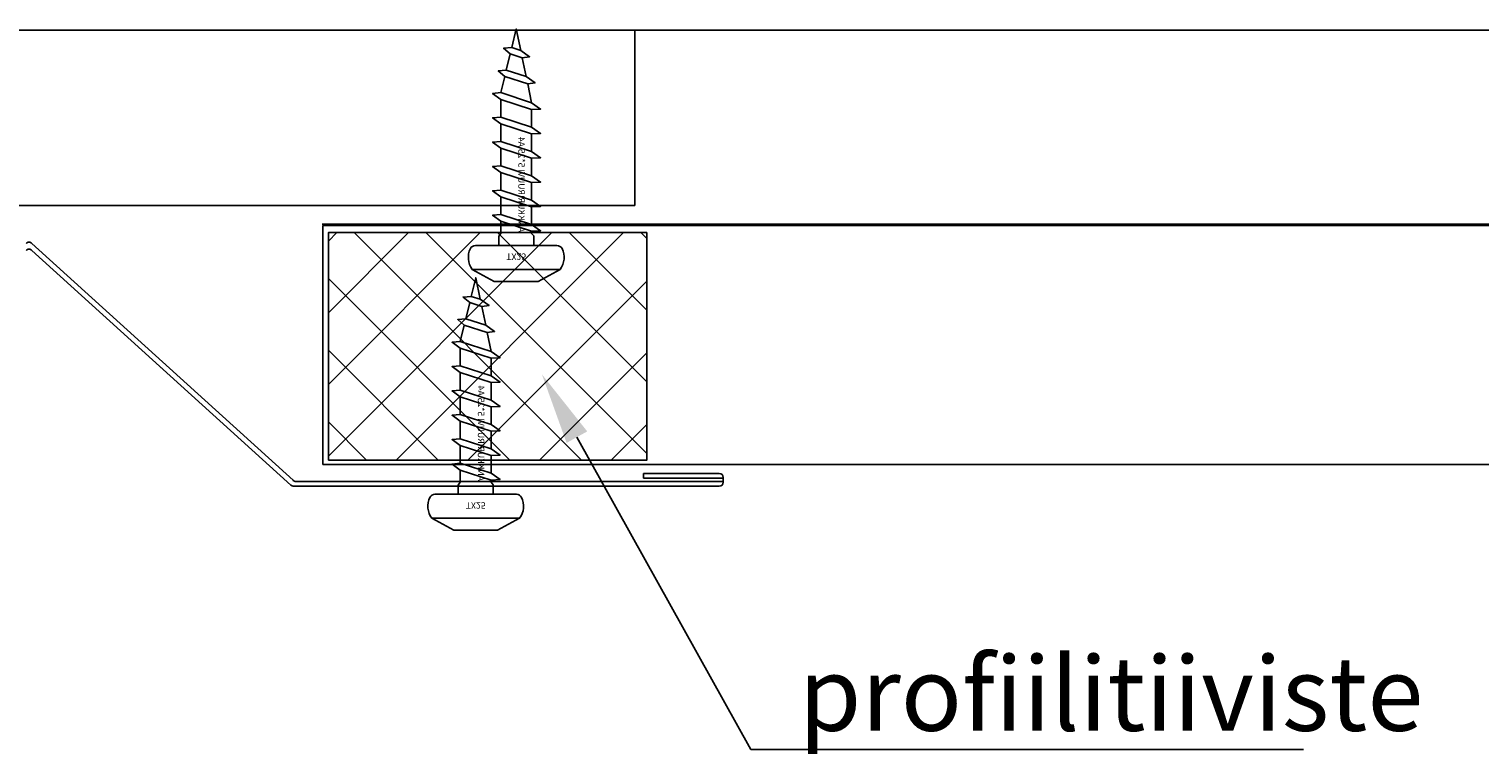
# Model space of a CAD drawing. Extents: x -833 to 17813, y -388 to 5925.
# Drawn here: x 7132 to 7313, y 2353 to 2443 of the extents above; entities that cross this region are included whole.
import ezdxf
from ezdxf import colors
from ezdxf.entities.mleader import LeaderData, LeaderLine
from ezdxf.enums import TextEntityAlignment as Align
from ezdxf.math import Vec2, Vec3

# ---------------------------------------------------------------- set-up
doc = ezdxf.new("R2010")
doc.units = 0
doc.header["$LTSCALE"] = 25
doc.layers.get('0').update_dxf_attribs({"linetype": 'CONTINUOUS'})
doc.layers.get('Defpoints').update_dxf_attribs({"linetype": 'CONTINUOUS'})
doc.layers.add('KIINNIKKEET', color=10, linetype='CONTINUOUS')
doc.styles.get("Standard").update_dxf_attribs({"font": 'TXT.SHX', "width": 0.8})

# ---------------------------------------------------------------- blocks, each defined once
blk = doc.blocks.new('ANKKURIRUUVI 5x25 A4')
at = {"layer": 'KIINNIKKEET', "color": 5}
for p, q in [((1.2, 2.19), (1.5, 1.93)), ((1.16, -2.19), (1.5, -1.93))]:
    blk.add_line(p, q, dxfattribs=at)
at = {"layer": 'KIINNIKKEET', "linetype": 'ByBlock'}
blk.add_lwpolyline([(-3, -5.5, 0.283243), (-0.39, -5.74, 0.284915), (0, -5.11), (0, 5.11, 0.284915), (-0.39, 5.74, 0.283243), (-3, 5.5), (-4.5, 2.75), (-4.5, -2.75)], format="xyb", close=True, dxfattribs=at)
blk.add_lwpolyline([(-3, -5.5), (-3, 5.5)], dxfattribs=at)
at = {"layer": 'KIINNIKKEET', "color": 5}
for points in [[(1.2, 2.19), (0, 2.19)], [(1.5, -1.93), (3.04, -1.93), (3.79, -2.95), (3.89, -1.93), (6.09, -1.93), (6.85, -2.95), (6.94, -1.93), (9.14, -1.93), (9.9, -2.95), (9.99, -1.93), (12.19, -1.93), (12.95, -2.95), (13.04, -1.93), (15.24, -1.93), (16, -2.95), (16.1, -1.93), (18.29, -1.93), (19.05, -2.95), (19.15, -1.93), (21.17, -1.44), (21.88, -2.26), (21.98, -1.25), (24.01, -0.75), (24.71, -1.58), (24.8, -0.56), (27.13, 0), (24.44, 0.56), (23.65, 1.68), (23.52, 0.75), (21.17, 1.25), (20.38, 2.37), (20.25, 1.44), (17.89, 1.93), (17.1, 3.05), (17.04, 1.93), (14.84, 1.93), (14.05, 3.05), (13.99, 1.93), (11.79, 1.93), (11, 3.05), (10.94, 1.93), (8.74, 1.93), (7.95, 3.05), (7.89, 1.93), (5.69, 1.93), (4.9, 3.05), (4.84, 1.93), (2.64, 1.93), (1.85, 3.05), (1.78, 1.93), (1.5, 1.93)], [(3.79, -2.95), (3.04, -1.93), (1.78, 1.93), (1.85, 3.05), (2.64, 1.93), (3.89, -1.93), (3.79, -2.95)], [(6.85, -2.95), (6.09, -1.93), (4.84, 1.93), (4.9, 3.05), (5.69, 1.93), (6.94, -1.93), (6.85, -2.95)], [(9.9, -2.95), (9.14, -1.93), (7.89, 1.93), (7.95, 3.05), (8.74, 1.93), (9.99, -1.93), (9.9, -2.95)], [(12.95, -2.95), (12.19, -1.93), (10.94, 1.93), (11, 3.05), (11.79, 1.93), (13.04, -1.93), (12.95, -2.95)], [(16, -2.95), (15.24, -1.93), (13.99, 1.93), (14.05, 3.05), (14.84, 1.93), (16.1, -1.93), (16, -2.95)], [(19.05, -2.95), (18.29, -1.93), (17.04, 1.93), (17.1, 3.05), (17.89, 1.93), (19.15, -1.93), (19.05, -2.95)], [(21.88, -2.26), (21.17, -1.44), (20.25, 1.44), (20.38, 2.37), (21.17, 1.25), (21.98, -1.25), (21.88, -2.26)], [(24.71, -1.58), (24.01, -0.75), (23.52, 0.75), (23.65, 1.68), (24.44, 0.56), (24.8, -0.56), (24.71, -1.58)], [(0, -2.19), (1.16, -2.19)]]:
    blk.add_lwpolyline(points, dxfattribs=at)
at = {"layer": 'Defpoints'}
blk.add_text('TX25', height=0.8, rotation=90, dxfattribs=at).set_placement((-1, 0), align=Align.CENTER)
blk.add_text('ANKKURIRUUVI 5*25 A4', height=0.8, dxfattribs=at).set_placement((1.66, 0.67), align=Align.MIDDLE_LEFT)

msp = doc.modelspace()

# ---------------------------------------------------------------- hatches: boundary and pattern name
at = {"ltscale": 10}
h = msp.add_hatch(dxfattribs=at)
h.set_pattern_fill('ANSI37', color=256, scale=2)
h.set_pattern_definition([(45, (-10120.279, -19362.5965), (-4.490128, 4.490128), []), (135, (-10120.279, -19362.5965), (-4.490128, -4.490128), [])])
h.paths.add_polyline_path([(7169.059, 2389.431), (7208.948, 2389.431), (7208.948, 2417.947), (7169.059, 2417.947)])

# ---------------------------------------------------------------- linework, layer by layer
for p, q in [((7164.629, 2386.921), (7131.907, 2416.588)), ((7164.369, 2386.321), (7131.907, 2415.711)), ((7208.532, 2387.763), (7218.032, 2387.763)), ((7208.532, 2387.163), (7208.532, 2387.763)), ((7218.032, 2386.163), (7164.734, 2386.163)), ((7218.532, 2386.763), (7164.994, 2386.763)), ((7208.532, 2387.163), (7218.532, 2387.163)), ((7218.532, 2387.263), (7218.532, 2386.663))]:
    msp.add_line(p, q, dxfattribs=at)
for points in [[(6684.314, 2443.321), (8168.468, 2443.321)], [(8227.314, 2419.018), (7168.274, 2419.006)]]:
    msp.add_lwpolyline(points)
msp.add_lwpolyline([(7207.462, 2421.325), (7207.462, 2443.325), (7055.664, 2443.316), (7055.622, 2421.325)], close=True)
for points in [[(7168.374, 2418.841), (7636.029, 2418.841), (7636.029, 2388.909), (7168.374, 2388.909)], [(7169.059, 2389.431), (7208.948, 2389.431), (7208.948, 2417.947), (7169.059, 2417.947)]]:
    msp.add_lwpolyline(points, close=True, dxfattribs=at)
for centre, start, end in [((7131.542, 2416.246), 43.16189, 136.83811), ((7131.542, 2415.369), 43.16189, 136.83811), ((7218.032, 2387.263), 0, 90), ((7164.734, 2386.663), 223.16189, 270), ((7164.994, 2387.263), 223.16189, 270), ((7218.032, 2386.663), 270, 0)]:
    msp.add_arc(centre, 0.5, start, end, dxfattribs=at)

# ---------------------------------------------------------------- block references
at = {"xscale": -1, "rotation": 270}
for p in [(7192.594, 2416.331), (7187.519, 2385.161)]:
    msp.add_blockref('ANKKURIRUUVI 5x25 A4', p, dxfattribs=at)

# ---------------------------------------------------------------- leaders
ml = msp.add_multileader_mtext('Standard')
ml.set_content('profiilitiiviste', color=7)
ml.set_leader_properties()
ml.build(insert=Vec2(0, 0))
ml.multileader.update_dxf_attribs({"has_dogleg": 0, "text_left_attachment_type": 6, "text_right_attachment_type": 6, "dogleg_length": 0, "arrow_head_size": 9, "scale": 3})
ctx = ml.context
ctx.base_point, ctx.scale, ctx.char_height, ctx.arrow_head_size, ctx.landing_gap_size, ctx.plane_origin = Vec3(7221.997, 2353.197), 3, 9.3, 9, 6, Vec3(7170.547, 2301.747)
ctx.left_attachment, ctx.right_attachment = 6, 6
notes = []
notes.append((ctx, [(0, (1, 1, 0), (7221.997, 2353.197), (1, 0), 0, [(0, [(7195.821, 2400.179)], 0, [])])]))
ctx.mtext.insert, ctx.mtext.flow_direction = Vec3(7227.997, 2364.822), 5
for ctx, leaders in notes:
    for number, flags, end, landing, length, lines in leaders:
        leader = LeaderData()
        leader.index, (leader.has_last_leader_line, leader.has_dogleg_vector, leader.attachment_direction) = number, flags
        leader.last_leader_point, leader.dogleg_vector, leader.dogleg_length = Vec3(end), Vec3(landing), length
        for number, points, colour, breaks in lines:
            line = LeaderLine()
            line.index, line.vertices, line.color, line.breaks = number, Vec3.list(points), colors.encode_raw_color(colour), breaks
            leader.lines.append(line)
        ctx.leaders.append(leader)

doc.saveas('drawing.dxf')
